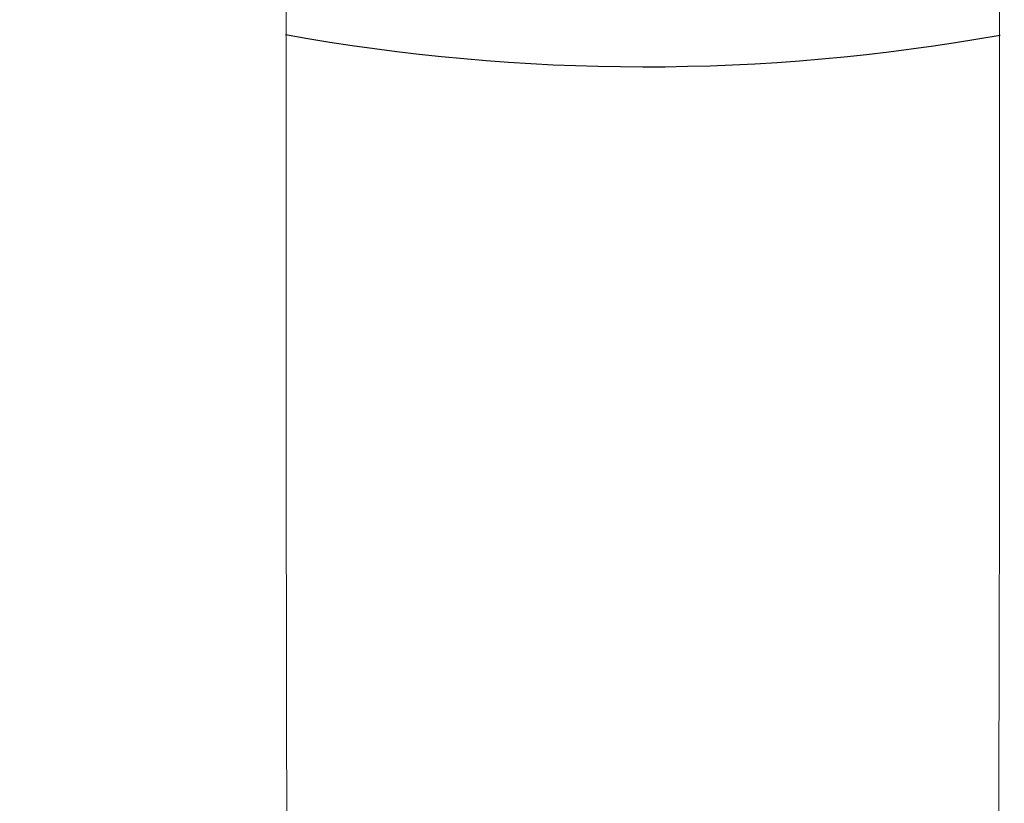
# Model space of a CAD drawing. Units: millimetres. Extents: x 0 to 1205, y 0 to 850.
# Drawn here: x 753 to 802, y 430 to 469 of the extents above; entities that cross this region are included whole.
import ezdxf

# ---------------------------------------------------------------- set-up
doc = ezdxf.new("R2010")
doc.units = ezdxf.units.MM
doc.header["$PDSIZE"] = -1
doc.layers.add('AV sys', color=7, linetype='Continuous', plot=False)
doc.layers.add('AV_dim', color=10, linetype='Continuous')
doc.styles.add('SLDTEXTSTYLE0', font='txt')
doc.styles.get("Standard").update_dxf_attribs({"font": 'malgun.ttf'})
doc.dimstyles.new('ISO-25$0', dxfattribs={"dimtxt": 15, "dimasz": 5, "dimexe": 1.25, "dimexo": 0.625, "dimtad": 1, "dimdec": 1, "dimdsep": 46, "dimtxsty": 'Standard', "dimcen": 0, "dimclrd": 1, "dimclre": 1, "dimclrt": 1, "dimadec": 0, "dimazin": 0, "dimtfac": 1, "dimtdec": 1, "dimtmove": 2, "dimatfit": 3, "dimfxl": 1, "dimtolj": 1, "dimarcsym": 0})

# ---------------------------------------------------------------- blocks, each defined once
blk = doc.blocks.new('*D10')
at = {"layer": 'AV_dim', "color": 0, "lineweight": -2, "transparency": 16777216}
for p, q in [((759.461, 608.464), (708.446, 608.464)), ((720.446, 600.464), (720.446, 484.072)), ((720.446, 359.493), (720.446, 462.167)), ((775.759, 351.493), (708.446, 351.493))]:
    blk.add_line(p, q, dxfattribs=at)
at = {"layer": 'AV_dim', "color": 0, "transparency": 16777216}
for points in [[(719.112, 600.464), (721.779, 600.464), (720.446, 608.464)], [(719.112, 359.493), (721.779, 359.493), (720.446, 351.493)]]:
    blk.add_solid(points, dxfattribs=at)
at = {"layer": 'Defpoints', "color": 0, "transparency": 16777216}
for p in [(771.461, 608.464), (720.446, 351.493), (787.759, 351.493)]:
    blk.add_point(p, dxfattribs=at)
at = {"layer": 'AV_dim', "color": 0, "transparency": 16777216, "insert": (720.446, 473.12), "char_height": 10, "attachment_point": 5, "style": 'SLDTEXTSTYLE0'}
blk.add_mtext('257,0', dxfattribs=at)
blk = doc.blocks.new('PW910_H')
at = {"layer": 'AV sys', "color": 0}
blk.add_arc((808.752, 588.089), 100.17, 259.71623, 280.1942, dxfattribs=at)
at = {"layer": 'AV sys', "color": 0, "lineweight": 20}
for points in [[(791.646, 402.969), (790.654, 405.421), (790.925, 508.291), (790.925, 508.291)], [(825.701, 402.969), (826.694, 405.421), (826.423, 508.291), (826.423, 508.291)]]:
    blk.add_open_spline(points, degree=3, dxfattribs=at)

msp = doc.modelspace()

# ---------------------------------------------------------------- block references
at = {"layer": 'AV sys'}
msp.add_blockref('PW910_H', (-24.806, -21.068), dxfattribs=at)

# ---------------------------------------------------------------- dimensions: what is measured, and where the dimension line sits
at = {"layer": 'AV_dim'}
dim = msp.add_linear_dim(base=(720.446, 351.493), p1=(771.461, 608.464), p2=(787.759, 351.493), angle=90, text='257,0', dimstyle='ISO-25$0', override={"dimtxt": 10, "dimasz": 8, "dimexe": 12, "dimexo": 12, "dimgap": 5, "dimtih": 1, "dimtoh": 1, "dimzin": 0, "dimdsep": 44, "dimtxsty": 'SLDTEXTSTYLE0', "dimcen": 2.5, "dimclrd": 0, "dimclre": 0, "dimclrt": 0, "dimadec": 1, "dimtmove": 0, "dimtolj": 0, "dimtzin": 0}, dxfattribs=at)
dim.commit()
dim.dimension.update_dxf_attribs({"geometry": '*D10', "text_midpoint": (720.446, 473.12), "dimtype": 160})

doc.saveas('drawing.dxf')
